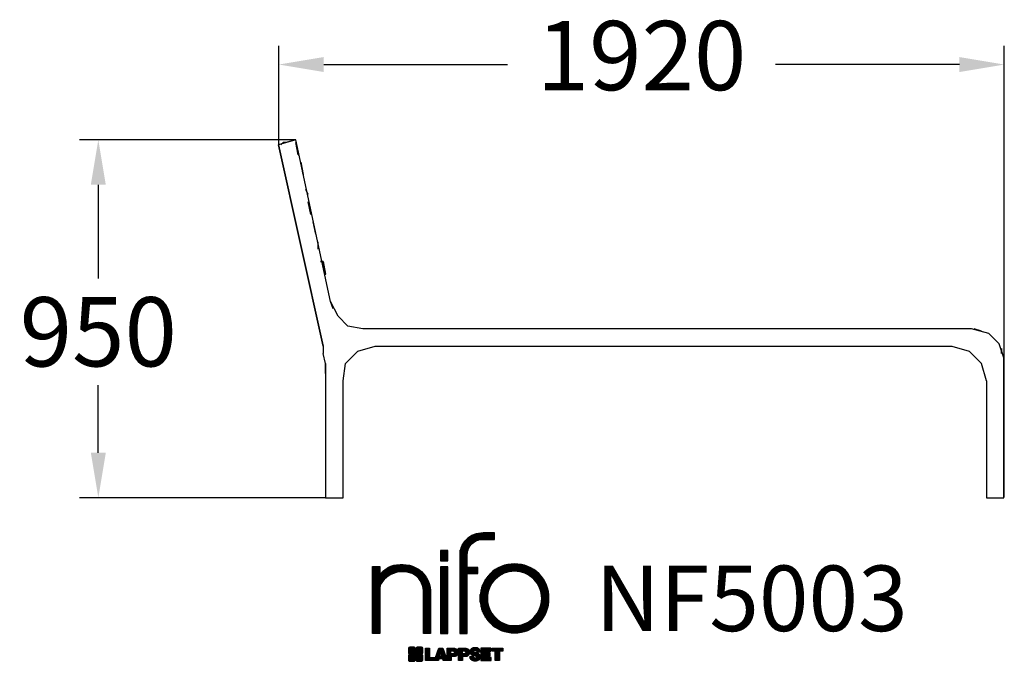
# Model space of a CAD drawing. Extents: x -743 to 1888, y 0 to 9129.
import ezdxf

# ---------------------------------------------------------------- set-up
doc = ezdxf.new("R2010")
doc.units = 0
doc.header["$LTSCALE"] = 5
doc.header["$PDMODE"] = 33
doc.header["$PDSIZE"] = 20
doc.layers.get('0').update_dxf_attribs({"linetype": 'CONTINUOUS'})
doc.layers.get('DEFPOINTS').update_dxf_attribs({"linetype": 'CONTINUOUS'})
doc.layers.add('LG_DIM', color=7, linetype='CONTINUOUS')
doc.layers.add('LG_TXT', color=4, linetype='CONTINUOUS')
doc.styles.add('LG1', font='SIMPLEX')
doc.dimstyles.new('LG_DIM', dxfattribs={"dimtxt": 2.5, "dimasz": 2, "dimexe": 1.3, "dimexo": 1.5, "dimgap": 1, "dimtad": 1, "dimdec": 1, "dimrnd": 50, "dimtxsty": 'LG1', "dimcen": 0, "dimdle": 1.5, "dimclrd": 2, "dimclre": 2, "dimclrt": 6, "dimazin": 3, "dimtfac": 0.7, "dimtmove": 0, "dimatfit": 3, "dimtvp": 1, "dimtolj": 1, "dimtzin": 0})
pattern_1 = [(90, (0, 0), (-0.635, 1.110223024625157e-16), [])]

# ---------------------------------------------------------------- blocks, each defined once
blk = doc.blocks.new('LOGO1')
h = blk.add_hatch()
h.set_pattern_fill('ANSI31', color=256, scale=0.2, angle=45, style=0)
h.set_pattern_definition(pattern_1)
edge = h.paths.add_edge_path()
edge.add_arc((91.32454630873042, 86.29108199073464), 19.90356436895542, 88.99965166598936, 133.9057391036555)
edge.add_arc((89.38220360542164, 88.31193415346236), 17.10061341517261, 133.9123937238344, 184.2941938064937)
edge.add_line((72.32959628846129, 87.03147998843656), (72.32959628846129, 23.20065985270844))
edge.add_line((72.32959628846129, 23.20065985270844), (78.44276691014284, 23.20065985270844))
edge.add_line((78.44276691014284, 23.20065985270844), (78.44276691014284, 72.90003948488152))
edge.add_line((78.44276691014284, 72.90003948488152), (87.15390417787239, 72.90003948488152))
edge.add_line((87.15390417787239, 72.90003948488152), (87.15390417787239, 77.86514082607232))
edge.add_line((87.15390417787239, 77.86514082607232), (78.44276691014284, 77.86514082607232))
edge.add_line((78.44276691014284, 77.86514082607232), (78.44276691014284, 87.03147998843656))
edge.add_arc((92.82959928642904, 87.61859431932328), 14.39880720965767, 141.7433835612978, 182.336895081321, ccw=False)
edge.add_arc((91.18281285093789, 88.12792496325358), 12.80531038052029, 87.81051476045383, 138.9694605226247, ccw=False)
edge.add_line((91.67203239043191, 100.9238867553049), (101.04037130091, 100.9238867553049))
edge.add_line((101.04037130091, 100.9238867553049), (101.04037130091, 106.1916128382315))
edge.add_line((101.04037130091, 106.1916128382315), (91.67203239043192, 106.1916128382315))
h = blk.add_hatch()
h.set_pattern_fill('ANSI31', color=256, scale=0.2, angle=45, style=0)
h.set_pattern_definition(pattern_1)
h.paths.add_polyline_path([(56.37804231632526, 83.30765357043902), (62.49121293800636, 83.30765357043902), (62.49121293800636, 91.71013250962073), (56.37804231632526, 91.71013250962073)])
h = blk.add_hatch()
h.set_pattern_fill('ANSI31', color=256, scale=0.2, angle=45, style=0)
h.set_pattern_definition(pattern_1)
edge = h.paths.add_edge_path()
edge.add_arc((26.05500320926886, 57.94923586202179), 22.01729242251515, 1.1384018016598247, 64.34847521548733, ccw=False)
edge.add_line((48.06794987405192, 58.38666557290003), (48.06794987405192, 23.20065985270844))
edge.add_line((48.06794987405192, 23.20065985270844), (42.33685372665468, 23.20065985270844))
edge.add_line((42.33685372665468, 23.20065985270844), (42.33685372665468, 58.38666557290004))
edge.add_arc((25.89051243450439, 58.00306191012834), 16.45081437704467, 1.336156536820003, 64.03705890677473)
edge.add_arc((25.23955696157766, 52.6821084224476), 21.59031394351207, 68.67081670152993, 135.6521028445288)
edge.add_arc((17.17427036161703, 59.70080686217368), 10.93410743883862, 132.4087895127918, 173.6381886584329)
edge.add_line((6.307495217105952, 60.91237751331306), (6.307495217105952, 23.20065985270844))
edge.add_line((6.307495217105952, 23.20065985270844), (0.3853606677412245, 23.20065985270844))
edge.add_line((0.3853606677412245, 23.20065985270844), (0.3853606677412245, 78.43803516925027))
edge.add_line((0.3853606677412245, 78.43803516925027), (6.307495217105952, 78.43803516925027))
edge.add_line((6.307495217105952, 78.43803516925027), (6.307495217105956, 71.77617804919737))
edge.add_arc((23.66211677060863, 58.63103353940697), 21.77102922345593, 112.11770690298721, 142.8581298471054, ccw=False)
edge.add_arc((24.31417458868159, 54.00456537047102), 26.32715277380761, 64.64962322456898, 109.64065464759221, ccw=False)
h = blk.add_hatch()
h.set_pattern_fill('ANSI31', color=256, scale=0.2, angle=45, style=0)
h.set_pattern_definition(pattern_1)
h.paths.add_polyline_path([(56.47356035248322, 23.20065985270844), (62.49121293800636, 23.20065985270844), (62.49121293800636, 78.15158634924364), (56.47356035248322, 78.15158634924364)])
h = blk.add_hatch()
h.set_pattern_fill('ANSI31', color=256, scale=0.2, angle=45, style=0)
h.set_pattern_definition(pattern_1)
edge = h.paths.add_edge_path()
edge.add_arc((117.0207935785258, 52.72650424782761), 27.95096062015492, 89.0644383691519, 180.935561630848)
edge.add_arc((117.0207935785258, 51.81374297608883), 27.95096062015489, 179.0644383691519, 270.9355616308481)
edge.add_arc((117.9335548502646, 51.81374297608883), 27.95096062015491, 269.0644383691519, 360.935561630848)
edge.add_arc((117.9335548502646, 52.72650424782764), 27.95096062015487, 359.0644383691519, 450.935561630848)
edge = h.paths.add_edge_path(flags=16)
edge.add_arc((117.4771322103591, 52.27016561599432), 22.40822611475425, 89.9998925995311, 180.0001074004688)
edge.add_arc((117.4771322103591, 52.27008160792214), 22.40822611475426, 179.9998925995311, 270.0001074004688)
edge.add_arc((117.4772162184313, 52.27008160792214), 22.40822611475425, 269.9998925995311, 360.0001074004688)
edge.add_arc((117.4772162184313, 52.27016561599433), 22.40822611475423, 359.9998925995311, 450.0001074004688)
h = blk.add_hatch()
h.set_pattern_fill('ANSI31', color=256, scale=0.2, angle=45, style=0)
h.set_pattern_definition(pattern_1)
edge = h.paths.add_edge_path()
edge.add_line((40.70996317798836, 5.915892123587582), (40.59490350162287, 5.915892123587582))
edge.add_line((40.59490350162287, 5.915892123587582), (40.59490350162287, 6.509106510295169))
edge.add_line((40.59490350162287, 6.509106510295169), (40.70996317798836, 6.509106510295169))
edge.add_arc((40.70996317798836, 7.509106510295169), 1, 270, 360)
edge.add_line((41.70996317798836, 7.509106510295169), (41.70996317798835, 11.06024819451841))
edge.add_arc((40.70996317798835, 11.06024819451841), 1, 1.017777498068325e-13, 90)
edge.add_line((40.70996317798835, 12.06024819451841), (37.20256555113065, 12.06024819451841))
edge.add_arc((37.20256555113065, 11.06024819451841), 1, 90, 180)
edge.add_line((36.20256555113065, 11.06024819451841), (36.20256555113065, 10.94518851815292))
edge.add_line((36.20256555113065, 10.94518851815292), (35.60935116442306, 10.94518851815292))
edge.add_line((35.60935116442306, 10.94518851815292), (35.60935116442306, 11.06024819451842))
edge.add_arc((34.60935116442306, 11.06024819451842), 1, 0, 90)
edge.add_line((34.60935116442306, 12.06024819451842), (31.05820948019981, 12.06024819451841))
edge.add_arc((31.05820948019981, 11.06024819451841), 1, 90, 180)
edge.add_line((30.05820948019981, 11.06024819451841), (30.05820948019982, 7.552850567660698))
edge.add_arc((31.05820948019982, 7.552850567660698), 1, 180, 270)
edge.add_line((31.05820948019982, 6.552850567660698), (31.17326915656531, 6.552850567660698))
edge.add_line((31.17326915656531, 6.552850567660698), (31.17326915656531, 5.959636180953112))
edge.add_line((31.17326915656531, 5.959636180953112), (31.05820948019981, 5.959636180953112))
edge.add_arc((31.05820948019981, 4.959636180953112), 1, 90, 180)
edge.add_line((30.05820948019981, 4.959636180953112), (30.05820948019982, 1.408494496729869))
edge.add_arc((31.05820948019982, 1.40849449672987), 1, 180.0000000000001, 270)
edge.add_line((31.05820948019982, 0.4084944967298703), (34.56560710705753, 0.4084944967298743))
edge.add_arc((34.56560710705753, 1.408494496729874), 1, 270, 360)
edge.add_line((35.56560710705753, 1.408494496729874), (35.56560710705753, 1.523554173095365))
edge.add_line((35.56560710705753, 1.523554173095365), (36.15882149376512, 1.523554173095365))
edge.add_line((36.15882149376512, 1.523554173095365), (36.15882149376512, 1.408494496729867))
edge.add_arc((37.15882149376512, 1.408494496729867), 1, 180, 270)
edge.add_line((37.15882149376512, 0.4084944967298667), (40.70996317798835, 0.4084944967298734))
edge.add_arc((40.70996317798835, 1.408494496729874), 1.000000000000001, 270, 359.9999999999999)
edge.add_line((41.70996317798835, 1.408494496729873), (41.70996317798836, 4.915892123587582))
edge.add_arc((40.70996317798836, 4.915892123587582), 1, 0, 90)
h = blk.add_hatch()
h.set_pattern_fill('ANSI31', color=256, scale=0.2, angle=45, style=0)
h.set_pattern_definition(pattern_1)
h.paths.add_polyline_path([(44.14545294796608, 11.29688757222289), (47.42046753685372, 11.29688757222289), (47.42046753685372, 3.434624746079635), (51.93328414427106, 3.434624746079635), (51.93328414427106, 2.635509816077501), (55.00199878501235, 11.29688757222289), (58.32858952576225, 11.29688757222289), (61.8043251505446, 1.439769305848332), (61.80423835064448, 1.011500353513156), (58.65059626891025, 1.011500353513156), (58.30280028500556, 2.377730274651867), (55.00199878501235, 2.377730274651867), (54.61518579982521, 1.011500353513156), (44.14545294796608, 1.011500353513156)])
h.paths.add_polyline_path([(55.59511171834583, 4.517297171649943), (57.70968735167162, 4.517297171649943), (56.65240069983474, 8.229315974509746)], flags=16)
h = blk.add_hatch()
h.set_pattern_fill('ANSI31', color=256, scale=0.2, angle=45, style=0)
h.set_pattern_definition(pattern_1)
edge = h.paths.add_edge_path()
edge.add_line((61.80423835064448, 1.011500353513156), (61.80423835064448, 11.29688757222289))
edge.add_line((61.80423835064448, 11.29688757222289), (67.1221312220423, 11.29688757222289))
edge.add_arc((67.1221312220423, 6.774265233227049), 4.522622338995837, 51.57374193989631, 90, ccw=False)
edge.add_arc((67.90671306464162, 8.079902446765747), 3.018574848256005, -1.8362248737610116, 47.83534491230881, ccw=False)
edge.add_arc((67.51468115352088, 7.623276658687472), 3.428001983683254, -46.69335067271379, 6.026533602175903, ccw=False)
edge.add_arc((66.98018797414946, 9.30668176044525), 5.077680242915011, 272.47538940435044, 304.63346064261805, ccw=False)
edge.add_line((67.19949428501013, 4.233739676081768), (65.11070556278946, 4.233739676081768))
edge.add_line((65.11070556278946, 4.233739676081768), (65.11070556278946, 1.011500353513156))
edge.add_line((65.11070556278946, 1.011500353513156), (61.80423835064448, 1.011500353513156))
edge = h.paths.add_edge_path(flags=16)
edge.add_line((65.03695578910947, 6.530929910659324), (65.03695578910947, 8.910051444300052))
edge.add_line((65.03695578910947, 8.910051444300052), (66.41667085099425, 8.910051444300052))
edge.add_arc((66.47892670716166, 7.575496717714851), 1.336006029132368, 13.533312793037226, 92.67086367968489, ccw=False)
edge.add_arc((66.60623398231523, 7.714282908947871), 1.184432016186547, -92.44585023740768, 8.440493548277175, ccw=False)
edge.add_line((66.5556881376865, 6.530929910659324), (65.03695578910947, 6.530929910659324))
h = blk.add_hatch()
h.set_pattern_fill('ANSI31', color=256, scale=0.2, angle=45, style=0)
h.set_pattern_definition(pattern_1)
edge = h.paths.add_edge_path()
edge.add_line((71.23575507684836, 1.011500353513156), (71.23575507684836, 11.29688757222289))
edge.add_line((71.23575507684836, 11.29688757222289), (76.55364794824618, 11.29688757222289))
edge.add_arc((76.55364794824618, 6.774265233227049), 4.522622338995837, 51.57374193989631, 90, ccw=False)
edge.add_arc((77.3382297908455, 8.079902446765747), 3.018574848256005, -1.8362248737610116, 47.83534491230881, ccw=False)
edge.add_arc((76.94619787972476, 7.623276658687472), 3.428001983683254, -46.69335067271379, 6.026533602175903, ccw=False)
edge.add_arc((76.41170470035334, 9.30668176044525), 5.077680242915011, 272.47538940435044, 304.63346064261805, ccw=False)
edge.add_line((76.63101101121401, 4.233739676081768), (74.54222228899334, 4.233739676081768))
edge.add_line((74.54222228899334, 4.233739676081768), (74.54222228899334, 1.011500353513156))
edge.add_line((74.54222228899334, 1.011500353513156), (71.23575507684836, 1.011500353513156))
edge = h.paths.add_edge_path(flags=16)
edge.add_line((74.46847251531335, 6.530929910659324), (74.46847251531335, 8.910051444300052))
edge.add_line((74.46847251531335, 8.910051444300052), (75.84818757719813, 8.910051444300052))
edge.add_arc((75.91044343336554, 7.575496717714851), 1.336006029132368, 13.533312793037226, 92.67086367968489, ccw=False)
edge.add_arc((76.03775070851911, 7.714282908947871), 1.184432016186547, -92.44585023740768, 8.440493548277175, ccw=False)
edge.add_line((75.98720486389038, 6.530929910659324), (74.46847251531335, 6.530929910659324))
h = blk.add_hatch()
h.set_pattern_fill('ANSI31', color=256, scale=0.2, angle=45, style=0)
h.set_pattern_definition(pattern_1)
edge = h.paths.add_edge_path()
edge.add_arc((84.97218179026218, 5.059983245062914), 6.533548763767824, 76.08466023316521, 113.0789661785765)
edge.add_arc((83.63958725506794, 8.394375566660095), 2.944764746262224, 114.6578713281476, 170.2729858182412)
edge.add_arc((83.63605850164592, 8.284707356983136), 2.961810514787594, 168.1699643209263, 245.9383707042061)
edge.add_arc((90.61837407623857, 30.11877590244658), 25.869160164881, 251.5432083155799, 258.7150396211102)
edge.add_arc((85.35427796680924, 3.517066764217911), 1.249109314074954, 36.4887765691912, 80.70315871617782, ccw=False)
edge.add_arc((85.75268168345333, 3.859134083915387), 0.7263874530067991, -76.2026326874988, 33.482460743305296, ccw=False)
edge.add_arc((85.18596457719744, 6.273652267403636), 3.206492161283746, 256.5886381745627, 283.34222925752726, ccw=False)
edge.add_arc((84.81559263755085, 4.346602900123878), 1.249101075333534, 188.1998050403813, 252.6090248998177, ccw=False)
edge.add_line((83.57926147697572, 4.1684491525059), (80.43929369178505, 4.17177891797682))
edge.add_arc((83.68091908674087, 4.33106347365291), 3.245536438079134, 182.8130944232556, 232.2992166474771)
edge.add_arc((84.62478629637704, 5.372110226395153), 4.647744695227708, 230.9410437996519, 269.8621696367024)
edge.add_arc((84.96944152825141, 7.539535520343565), 6.824439742732267, 267.0111627968303, 292.5807002346747)
edge.add_arc((86.08370072482106, 4.224367229990131), 3.344477724382411, 296.7667775233724, 357.0523211269509)
edge.add_arc((86.67206380642021, 4.166268820760624), 2.754045412720807, 357.6299716691901, 410.5286105057786)
edge.add_arc((84.71995933541739, 1.269071628695992), 6.240441091794208, 53.60415435302554, 81.50563330295219)
edge.add_arc((93.97608636751002, 47.2777582303266), 40.69918810050104, 256.2032299919632, 258.1834393649478, ccw=False)
edge.add_arc((84.47198935127099, 8.985536072576128), 1.249109314074953, 216.4887765691912, 260.70315871617777, ccw=False)
edge.add_arc((84.0735856346269, 8.643468752878654), 0.7263874530068009, 103.7973673125012, 213.4824607433055, ccw=False)
edge.add_arc((84.64030274088279, 6.22895056939041), 3.206492161283742, 76.58863817456267, 103.34222925752732, ccw=False)
edge.add_arc((85.01067468052938, 8.155999936670163), 1.249101075333533, 8.199805040381193, 72.60902489981771, ccw=False)
edge.add_line((86.24700584110451, 8.33415368428814), (89.24603594982091, 8.33415368428814))
edge.add_arc((85.93148500969876, 8.138332950204514), 3.320330359250665, 3.381053887661245, 79.37968570612288)
h = blk.add_hatch()
h.set_pattern_fill('ANSI31', color=256, scale=0.2, angle=45, style=0)
h.set_pattern_definition(pattern_1)
h.paths.add_polyline_path([(93.06146908751816, 7.449594677356345), (93.06146908751816, 8.870453157152497), (98.01000505150569, 8.870453157152497), (98.01000505150569, 11.29688757222289), (93.06146908751816, 11.29688757222289), (89.74489817734593, 11.29688757222289), (89.74489817734593, 3.423830907754564), (89.74489817734593, 1.011500353513156), (98.22057990993108, 1.011500353513156), (98.22057990993108, 3.423830907754564), (93.06146908751818, 3.423830907754564), (93.06146908751816, 5.028873677624005), (97.45724168004244, 5.028873677624006), (97.45724168004244, 7.449594677356345)])
h = blk.add_hatch()
h.set_pattern_fill('ANSI31', color=256, scale=0.2, angle=45, style=0)
h.set_pattern_definition(pattern_1)
h.paths.add_polyline_path([(104.9326875933916, 8.844141115713455), (104.9326875933916, 1.011500353513156), (101.5897962819481, 1.011500353513156), (101.5897962819481, 8.844141115713455), (98.61540922551058, 8.844141115713455), (98.61540922551058, 11.29688757222289), (107.8807519189068, 11.29688757222289), (107.8807519189068, 8.844141115713455)])
at = {"color": 7}
for points in [[(91.67203239043192, 106.1916128382315, 0.1984864181719734), (77.52194191743547, 100.6312349399384, 0.223443104502492), (72.32959628846129, 87.03147998843656), (72.32959628846129, 23.20065985270844), (78.44276691014284, 23.20065985270844), (78.44276691014284, 72.90003948488152), (87.15390417787239, 72.90003948488152), (87.15390417787239, 77.86514082607232), (78.44276691014284, 77.86514082607232), (78.44276691014284, 87.03147998843656, -0.1789984054272847), (81.5230016769492, 96.5341144700601, -0.2270060541993737), (91.67203239043191, 100.9238867553049), (101.04037130091, 100.9238867553049), (101.04037130091, 106.1916128382315)], [(35.58621360939835, 77.79658313884966, -0.2830189508612079), (48.06794987405192, 58.38666557290003), (48.06794987405192, 23.20065985270844), (42.33685372665468, 23.20065985270844), (42.33685372665468, 58.38666557290004, 0.2806208212276313), (33.09250977540114, 72.79361727393047, 0.300876790406062), (9.800137043031157, 67.77402575452311, 0.1818633176469228), (6.307495217105952, 60.91237751331306), (6.307495217105952, 23.20065985270844), (0.3853606677412245, 23.20065985270844), (0.3853606677412245, 78.43803516925027), (6.307495217105952, 78.43803516925027), (6.307495217105956, 71.77617804919737, -0.1349406079177689), (15.46509386391109, 78.79998316291608, -0.1988716865635076)], [(117.4771742143952, 80.67373874973592, 0.4238113235216261), (89.07355907661749, 52.27012361195823, 0.423811323521626), (117.4771742143952, 23.86650847418053, 0.423811323521626), (145.8807893521729, 52.27012361195823, 0.423811323521626)], [(117.4771742143952, 74.67839173070921, 0.414214660425395), (95.0689060956442, 52.27012361195825, 0.414214660425395), (117.4771742143952, 29.86185549320726, 0.414214660425395), (139.8854423331462, 52.27012361195822, 0.414214660425395)], [(40.70996317798836, 5.915892123587582), (40.59490350162287, 5.915892123587582), (40.59490350162287, 6.509106510295169), (40.70996317798836, 6.509106510295169, 0.414213562373095), (41.70996317798836, 7.509106510295169), (41.70996317798835, 11.06024819451841, 0.4142135623730947), (40.70996317798835, 12.06024819451841), (37.20256555113065, 12.06024819451841, 0.414213562373095), (36.20256555113065, 11.06024819451841), (36.20256555113065, 10.94518851815292), (35.60935116442306, 10.94518851815292), (35.60935116442306, 11.06024819451842, 0.414213562373095), (34.60935116442306, 12.06024819451842), (31.05820948019981, 12.06024819451841, 0.414213562373095), (30.05820948019981, 11.06024819451841), (30.05820948019982, 7.552850567660698, 0.414213562373095), (31.05820948019982, 6.552850567660698), (31.17326915656531, 6.552850567660698), (31.17326915656531, 5.959636180953112), (31.05820948019981, 5.959636180953112, 0.414213562373095), (30.05820948019981, 4.959636180953112), (30.05820948019982, 1.408494496729869, 0.4142135623730945), (31.05820948019982, 0.4084944967298703), (34.56560710705753, 0.4084944967298743, 0.414213562373095), (35.56560710705753, 1.408494496729874), (35.56560710705753, 1.523554173095365), (36.15882149376512, 1.523554173095365), (36.15882149376512, 1.408494496729867, 0.4142135623730951), (37.15882149376512, 0.4084944967298667), (40.70996317798835, 0.4084944967298734, 0.4142135623730945), (41.70996317798835, 1.408494496729873), (41.70996317798836, 4.915892123587582, 0.414213562373095)], [(65.03695578910947, 6.530929910659324), (65.03695578910947, 8.910051444300052), (66.41667085099425, 8.910051444300052, -0.3597143791323232), (67.77783722860568, 7.888136393955847, -0.4710245317764619), (66.5556881376865, 6.530929910659324)], [(74.46847251531335, 6.530929910659324), (74.46847251531335, 8.910051444300052), (75.84818757719813, 8.910051444300052, -0.3597143791323232), (77.20935395480956, 7.888136393955847, -0.4710245317764619), (75.98720486389038, 6.530929910659324)], [(86.54342136386322, 11.40178627345177, 0.1628348379173083), (82.4110344968567, 11.07062247812405, 0.2475449701746134), (80.73715668509612, 8.891905663560692, 0.3529817422728162), (82.42847193742273, 5.580256171360812, 0.03130323601552688), (85.5560708463995, 4.74976855794398, -0.1953512481236995), (86.35852858223097, 4.259868743169136, -0.5188219076665146), (85.9259169805996, 3.153706367059613, -0.1172677147340604), (84.44224821491616, 3.154601457806394, -0.2886787500003541), (83.57926147697572, 4.1684491525059), (80.43929369178505, 4.17177891797682, 0.2193434111483119), (81.69615068598387, 1.763145802415012, 0.171477132819693), (84.61360572204057, 0.7243789791332356, 0.1120333837513393), (87.58991940016767, 1.238259972886456, 0.2692850110463886), (89.42375340520768, 4.052380773743378, 0.2350019985735986), (88.42279073474174, 6.292232451159409, 0.1223482238511526), (85.64174843513638, 7.441057522700685, -0.008640508378527565), (84.27019647168072, 7.752834278850059, -0.1953512481236994), (83.46773873584925, 8.242734093624902, -0.5188219076665149), (83.90035033748063, 9.348896469734429, -0.1172677147340606), (85.38401910316406, 9.348001378987647, -0.288678750000354), (86.24700584110451, 8.33415368428814), (89.24603594982091, 8.33415368428814, 0.3443209356946128)]]:
    blk.add_lwpolyline(points, format="xyb", close=True, dxfattribs=at)
for points in [[(56.37804231632526, 83.30765357043902), (62.49121293800636, 83.30765357043902), (62.49121293800636, 91.71013250962073), (56.37804231632526, 91.71013250962073)], [(56.47356035248322, 23.20065985270844), (62.49121293800636, 23.20065985270844), (62.49121293800636, 78.15158634924364), (56.47356035248322, 78.15158634924364)], [(44.14545294796608, 11.29688757222289), (47.42046753685372, 11.29688757222289), (47.42046753685372, 3.434624746079635), (51.93328414427106, 3.434624746079635), (51.93328414427106, 2.635509816077501), (55.00199878501235, 11.29688757222289), (58.32858952576225, 11.29688757222289), (61.8043251505446, 1.439769305848332), (61.80423835064448, 1.011500353513156), (58.65059626891025, 1.011500353513156), (58.30280028500556, 2.377730274651867), (55.00199878501235, 2.377730274651867), (54.61518579982521, 1.011500353513156), (44.14545294796608, 1.011500353513156)], [(55.59511171834583, 4.517297171649943), (57.70968735167162, 4.517297171649943), (56.65240069983474, 8.229315974509746)], [(93.06146908751816, 7.449594677356345), (93.06146908751816, 8.870453157152497), (98.01000505150569, 8.870453157152497), (98.01000505150569, 11.29688757222289), (93.06146908751816, 11.29688757222289), (89.74489817734593, 11.29688757222289), (89.74489817734593, 3.423830907754564), (89.74489817734593, 1.011500353513156), (98.22057990993108, 1.011500353513156), (98.22057990993108, 3.423830907754564), (93.06146908751818, 3.423830907754564), (93.06146908751816, 5.028873677624005), (97.45724168004244, 5.028873677624006), (97.45724168004244, 7.449594677356345)], [(104.9326875933916, 8.844141115713455), (104.9326875933916, 1.011500353513156), (101.5897962819481, 1.011500353513156), (101.5897962819481, 8.844141115713455), (98.61540922551058, 8.844141115713455), (98.61540922551058, 11.29688757222289), (107.8807519189068, 11.29688757222289), (107.8807519189068, 8.844141115713455)]]:
    blk.add_lwpolyline(points, close=True, dxfattribs=at)
for points in [[(61.80423835064448, 1.011500353513156), (61.80423835064448, 11.29688757222289), (67.1221312220423, 11.29688757222289, -0.1692551920603477), (69.93297209242655, 10.31732696322297, -0.2201916598159944), (70.92373787881024, 7.983179206463547, -0.234179111082885), (69.86595734088087, 5.128743056811118, -0.1412442419670292), (67.19949428501013, 4.233739676081768), (65.11070556278946, 4.233739676081768), (65.11070556278946, 1.011500353513156), (61.80423835064448, 1.011500353513156)], [(71.23575507684836, 1.011500353513156), (71.23575507684836, 11.29688757222289), (76.55364794824618, 11.29688757222289, -0.1692551920603477), (79.36448881863043, 10.31732696322297, -0.2201916598159944), (80.35525460501412, 7.983179206463547, -0.234179111082885), (79.29747406708475, 5.128743056811118, -0.1412442419670292), (76.63101101121401, 4.233739676081768), (74.54222228899334, 4.233739676081768), (74.54222228899334, 1.011500353513156), (71.23575507684836, 1.011500353513156)]]:
    blk.add_lwpolyline(points, format="xyb", dxfattribs=at)
blk = doc.blocks.new('NIFO')
at = {"color": 5, "xscale": 3.240000000000001, "yscale": 3.240000000000001, "zscale": 3.240000000000001}
blk.add_blockref('LOGO1', (-239.2651559755251, -421.0449650602762), dxfattribs=at)
blk = doc.blocks.new('NI')
at = {"layer": 'LG_TXT'}
blk.add_blockref('NIFO', (-254.9574185932815, 347.9243004673899), dxfattribs=at)
at = {"layer": 'LG_TXT', "style": 'LG1'}
blk.add_attdef('NFXXXX', (102.5725924126527, 8.881302032415988), '', height=175, dxfattribs=at)
blk = doc.blocks.new('*D14')
at = {"layer": 'DEFPOINTS', "color": 0}
for p in [(-4.09046340657892, 8807.888520976832), (-533.0756436612852, 7852.143720818236), (75.45216834855592, 7852.143720818236)]:
    blk.add_point(p, dxfattribs=at)
at = {"layer": 'LG_DIM', "color": 0}
for p, q in [((-5.09046340657892, 8807.888520976832), (-583.075643661285, 8807.888520976832)), ((-533.075643661285, 8687.888520976832), (-533.0756436612851, 8437.790579773908)), ((-533.0756436612851, 7972.143720818236), (-533.0756436612851, 8152.790579773908)), ((74.45216834855592, 7852.143720818236), (-583.0756436612852, 7852.143720818236))]:
    blk.add_line(p, q, dxfattribs=at)
for points in [[(-553.075643661285, 8687.888520976832), (-513.075643661285, 8687.888520976832), (-533.075643661285, 8807.888520976832)], [(-553.0756436612851, 7972.143720818236), (-513.0756436612851, 7972.143720818236), (-533.0756436612852, 7852.143720818236)]]:
    blk.add_solid(points, dxfattribs=at)
at = {"layer": 'LG_DIM', "color": 4, "insert": (-533.0756436612864, 8295.290579773908), "char_height": 185, "attachment_point": 5, "style": 'LG1'}
blk.add_mtext('\\A1;950', dxfattribs=at)
blk = doc.blocks.new('NF5003SI')
at = {"color": 2}
for points in [[(-5.244615793701087, 8807.888520976832), (-51.79863670465215, 8794.63141568431)], [(-5.244615793701087, 8807.888520976832), (-51.79863670465215, 8794.63141568431)], [(-51.79863670465215, 8794.63141568431), (67.82361570229477, 8257.102041788661), (-51.79863670465215, 8794.63141568431), (-51.79863670465215, 8794.63141568431)], [(-38.54153141212964, 8801.25996833057), (-45.17008405839078, 8794.63141568431)], [(-38.54153141212964, 8801.25996833057), (-45.17008405839078, 8794.63141568431)], [(-45.17008405839078, 8794.63141568431), (-45.01593167126862, 8794.63141568431)], [(-45.17008405839078, 8794.63141568431), (-45.01593167126862, 8794.63141568431)], [(-31.75882637874611, 8801.25996833057), (-38.54153141212964, 8801.25996833057)], [(-38.54153141212964, 8801.25996833057), (-38.38737902500748, 8801.25996833057)], [(-38.54153141212964, 8801.25996833057), (-38.38737902500748, 8801.25996833057)], [(-5.244615793701087, 8807.888520976832), (-31.75882637874611, 8801.25996833057)], [(-5.244615793701087, 8807.888520976832), (-31.75882637874611, 8801.25996833057)], [(-31.75882637874611, 8801.25996833057), (-31.60467399162371, 8801.25996833057)], [(87.70927364107843, 8376.570141808485), (-5.244615793701087, 8807.888520976832)], [(87.70927364107843, 8376.570141808485), (-5.244615793701087, 8807.888520976832)], [(-5.244615793701087, 8807.888520976832), (-5.09046340657892, 8807.888520976832)], [(-5.244615793701087, 8807.888520976832), (-5.09046340657892, 8807.888520976832)], [(-5.244615793701087, 8801.25996833057), (-5.09046340657892, 8801.25996833057)], [(-5.244615793701087, 8801.25996833057), (-5.09046340657892, 8801.25996833057)], [(1.383936852560055, 8768.117205099265), (-5.244615793701087, 8801.25996833057)], [(1.383936852560055, 8768.117205099265), (-5.244615793701087, 8801.25996833057)], [(1.383936852560055, 8768.117205099265), (1.538089239682449, 8768.117205099265)], [(1.383936852560055, 8768.117205099265), (1.538089239682449, 8768.117205099265)], [(8.012489498821424, 8748.231547160482), (8.16664188594359, 8748.231547160482)], [(8.012489498821424, 8748.231547160482), (8.16664188594359, 8748.231547160482)], [(14.64104214508257, 8714.934631542052), (8.012489498821424, 8748.231547160482), (14.64104214508257, 8714.934631542052), (14.64104214508257, 8714.934631542052)], [(14.64104214508257, 8714.934631542052), (14.79519453220496, 8714.934631542052)], [(14.64104214508257, 8714.934631542052), (14.79519453220496, 8714.934631542052)], [(27.89814743760508, 8661.906210371963), (21.26959479134371, 8675.163315664486)], [(27.89814743760508, 8661.906210371963), (21.26959479134371, 8675.163315664486)], [(27.89814743760508, 8661.906210371963), (28.05229982472747, 8661.906210371963)], [(27.89814743760508, 8661.906210371963), (28.05229982472747, 8661.906210371963)], [(34.52670008386622, 8608.72363681475), (27.89814743760508, 8642.02055243318)], [(27.89814743760508, 8642.02055243318), (28.05229982472747, 8642.02055243318)], [(27.89814743760508, 8642.02055243318), (28.05229982472747, 8642.02055243318)], [(34.52670008386622, 8608.72363681475), (27.89814743760508, 8642.02055243318)], [(34.52670008386622, 8608.72363681475), (34.68085247098861, 8608.72363681475)], [(34.52670008386622, 8608.72363681475), (34.68085247098861, 8608.72363681475)], [(47.78380537638873, 8555.69521564466), (41.15525273012759, 8588.837978875967)], [(47.78380537638873, 8555.69521564466), (41.15525273012759, 8588.837978875967)], [(41.15525273012759, 8588.837978875967), (41.30940511724975, 8588.837978875967)], [(41.15525273012759, 8588.837978875967), (41.30940511724975, 8588.837978875967)], [(47.78380537638873, 8555.69521564466), (47.93795776351089, 8555.69521564466)], [(47.78380537638873, 8555.69521564466), (47.93795776351089, 8555.69521564466)], [(54.4123580226501, 8515.923899767093), (54.4123580226501, 8535.809557705878)], [(54.4123580226501, 8535.809557705878), (54.56651040977226, 8535.809557705878)], [(54.4123580226501, 8535.809557705878), (54.56651040977226, 8535.809557705878)], [(54.4123580226501, 8515.923899767093), (54.4123580226501, 8535.809557705878)], [(61.04091066891124, 8482.626984148665), (67.82361570229477, 8482.626984148665)], [(67.82361570229477, 8482.626984148665), (61.04091066891124, 8482.626984148665)], [(74.45216834855592, 8449.484220917358), (67.82361570229477, 8482.626984148665), (74.45216834855592, 8449.484220917358), (74.45216834855592, 8449.484220917358)], [(74.45216834855592, 8449.484220917358), (74.60632073567831, 8449.484220917358)], [(74.45216834855592, 8449.484220917358), (74.60632073567831, 8449.484220917358)], [(107.5949315798621, 8336.644673543795), (87.70927364107843, 8376.570141808485)], [(107.5949315798621, 8336.644673543795), (87.70927364107843, 8376.570141808485)], [(87.70927364107843, 8376.570141808485), (87.86342602820059, 8376.570141808485)], [(87.70927364107843, 8376.570141808485), (87.86342602820059, 8376.570141808485)], [(94.3378262873398, 8356.53033148258), (87.70927364107843, 8376.570141808485)], [(94.3378262873398, 8356.53033148258), (87.70927364107843, 8376.570141808485)], [(134.1091421649069, 8310.13046295875), (107.5949315798621, 8336.644673543795)], [(174.034610429597, 8303.501910312489), (134.1091421649069, 8310.13046295875)], [(227.0630315996868, 8303.501910312489), (174.034610429597, 8303.501910312489)], [(227.0630315996868, 8303.501910312489), (174.034610429597, 8303.501910312489)], [(1734.210920494943, 8303.501910312489), (227.0630315996868, 8303.501910312489)], [(1734.210920494943, 8303.501910312489), (227.0630315996868, 8303.501910312489)], [(1800.650599344679, 8303.501910312489), (1734.210920494943, 8303.501910312489)], [(1800.650599344679, 8303.501910312489), (1734.210920494943, 8303.501910312489)], [(1794.022046698417, 8303.501910312489), (1787.393494052156, 8303.501910312489)], [(1800.650599344679, 8303.501910312489), (1794.022046698417, 8303.501910312489)], [(1800.650599344679, 8303.501910312489), (1794.022046698417, 8303.501910312489)], [(1794.022046698417, 8303.501910312489), (1794.176199085539, 8303.501910312489)], [(1794.022046698417, 8303.501910312489), (1794.176199085539, 8303.501910312489)], [(1794.022046698417, 8303.501910312489), (1794.176199085539, 8303.501910312489)], [(1847.050467868507, 8290.244805019967), (1800.650599344679, 8303.501910312489)], [(1827.164809929723, 8296.873357666227), (1807.279151990939, 8303.501910312489)], [(1827.164809929723, 8296.873357666227), (1807.279151990939, 8303.501910312489)], [(1827.164809929723, 8296.873357666227), (1827.318962316846, 8296.873357666227)], [(1827.164809929723, 8296.873357666227), (1827.318962316846, 8296.873357666227)], [(1827.164809929723, 8296.873357666227), (1827.318962316846, 8296.873357666227)], [(1827.164809929723, 8296.873357666227), (1827.318962316846, 8296.873357666227)], [(1827.164809929723, 8296.873357666227), (1827.318962316846, 8296.873357666227)], [(1827.164809929723, 8296.873357666227), (1827.318962316846, 8296.873357666227)], [(1827.164809929723, 8296.873357666227), (1827.318962316846, 8296.873357666227)], [(1827.164809929723, 8296.873357666227), (1827.318962316846, 8296.873357666227)], [(1847.050467868507, 8290.244805019967), (1873.718830840674, 8263.730594434921), (1886.975936133196, 8223.805126170231)], [(1873.718830840674, 8263.730594434921), (1847.050467868507, 8290.244805019967)], [(1873.718830840674, 8263.730594434921), (1847.050467868507, 8290.244805019967)], [(1847.050467868507, 8290.244805019967), (1847.204620255629, 8290.244805019967)], [(1847.050467868507, 8290.244805019967), (1847.204620255629, 8290.244805019967)], [(1847.050467868507, 8290.244805019967), (1847.204620255629, 8290.244805019967)], [(1873.718830840674, 8263.730594434921), (1873.872983227796, 8263.730594434921)], [(1873.718830840674, 8263.730594434921), (1873.872983227796, 8263.730594434921)], [(1873.718830840674, 8263.730594434921), (1873.872983227796, 8263.730594434921)], [(67.82361570229477, 8257.102041788661), (67.82361570229477, 8237.062231462754)], [(74.45216834855592, 8184.033810292664), (74.45216834855592, 8210.54802087771), (67.82361570229477, 8237.062231462754)], [(127.480589518646, 8210.54802087771), (160.7775051370743, 8243.690784109016)], [(160.7775051370743, 8243.690784109016), (207.1773736609027, 8257.102041788661)], [(207.1773736609027, 8257.102041788661), (227.0630315996868, 8257.102041788661)], [(207.1773736609027, 8257.102041788661), (227.0630315996868, 8257.102041788661)], [(227.0630315996868, 8257.102041788661), (1734.210920494943, 8257.102041788661)], [(227.0630315996868, 8257.102041788661), (1734.210920494943, 8257.102041788661)], [(1734.210920494943, 8257.102041788661), (1747.468025787466, 8257.102041788661)], [(1734.210920494943, 8257.102041788661), (1747.468025787466, 8257.102041788661)], [(1747.468025787466, 8257.102041788661), (1794.022046698417, 8243.690784109016)], [(1840.421915222245, 8164.148152353881), (1827.164809929723, 8210.54802087771), (1794.022046698417, 8243.690784109016)], [(1880.347383486935, 8250.319336755278), (1880.347383486935, 8243.690784109016)], [(1880.347383486935, 8243.690784109016), (1880.347383486935, 8250.319336755278)], [(1880.347383486935, 8250.319336755278), (1880.501535874058, 8250.319336755278)], [(1880.347383486935, 8243.690784109016), (1880.347383486935, 8250.319336755278)], [(1880.347383486935, 8250.319336755278), (1880.347383486935, 8243.690784109016)], [(1880.347383486935, 8243.690784109016), (1880.501535874058, 8243.690784109016)], [(1880.347383486935, 8243.690784109016), (1880.501535874058, 8243.690784109016)], [(1880.347383486935, 8237.062231462754), (1880.347383486935, 8243.690784109016)], [(1880.347383486935, 8243.690784109016), (1880.501535874058, 8243.690784109016)], [(1880.347383486935, 8243.690784109016), (1880.501535874058, 8243.690784109016)], [(1880.347383486935, 8243.690784109016), (1880.501535874058, 8243.690784109016)], [(1880.347383486935, 8243.690784109016), (1880.501535874058, 8243.690784109016)], [(1880.347383486935, 8243.690784109016), (1886.975936133196, 8223.805126170231), (1886.975936133196, 8210.54802087771)], [(1880.347383486935, 8243.690784109016), (1886.975936133196, 8223.805126170231), (1886.975936133196, 8210.54802087771)], [(74.45216834855592, 8210.54802087771), (74.45216834855592, 8184.033810292664)], [(120.8520368723846, 8164.148152353881), (127.480589518646, 8210.54802087771)], [(1886.975936133196, 7852.143720818236), (1886.975936133196, 8223.805126170231)], [(1886.975936133196, 7852.143720818236), (1886.975936133196, 8223.805126170231)], [(1886.975936133196, 8210.54802087771), (1887.130088520319, 8210.54802087771)], [(1886.975936133196, 8210.54802087771), (1887.130088520319, 8210.54802087771)], [(74.45216834855592, 8184.033810292664), (74.45216834855592, 7852.143720818236)], [(74.45216834855592, 8184.033810292664), (74.45216834855592, 7852.143720818236)], [(120.8520368723846, 7852.143720818236), (120.8520368723846, 8164.148152353881)], [(120.8520368723846, 7852.143720818236), (120.8520368723846, 8164.148152353881)], [(1840.421915222245, 8164.148152353881), (1840.421915222245, 7852.143720818236)], [(1840.421915222245, 8164.148152353881), (1840.421915222245, 7852.143720818236)], [(74.45216834855592, 7852.143720818236), (120.8520368723846, 7852.143720818236)], [(74.45216834855592, 7852.143720818236), (120.8520368723846, 7852.143720818236)], [(1840.421915222245, 7852.143720818236), (1886.975936133196, 7852.143720818236)], [(1840.421915222245, 7852.143720818236), (1886.975936133196, 7852.143720818236)]]:
    blk.add_lwpolyline(points, dxfattribs=at)
at = {"layer": 'LG_DIM'}
for p, q in [((-50.79863670465215, 8795.63141568431), (-50.79863670465214, 9059.047567339367)), ((1887.975936133196, 7853.143720818236), (1887.975936133196, 9059.047567339367)), ((69.20136329534776, 9009.047567339367), (560.2553163809387, 9009.047567339367)), ((1767.975936133196, 9009.047567339367), (1276.921983047605, 9009.047567339367))]:
    blk.add_line(p, q, dxfattribs=at)
for points in [[(69.20136329534776, 9029.047567339367), (69.20136329534776, 8989.047567339367), (-50.79863670465214, 9009.047567339367)], [(1767.975936133196, 9029.047567339367), (1767.975936133196, 8989.047567339367), (1887.975936133196, 9009.047567339367)]]:
    blk.add_solid(points, dxfattribs=at)
blk.add_blockref('NI', (692.8183432424848, 7486.963849943009), dxfattribs=at).add_auto_attribs({'NFXXXX': 'NF5003'})
at = {"layer": 'LG_DIM', "color": 4, "insert": (918.5886497142719, 9009.047567339367), "char_height": 185, "attachment_point": 5, "style": 'LG1'}
blk.add_mtext('1920', dxfattribs=at)
at = {"layer": 'LG_DIM'}
dim = blk.add_linear_dim(base=(-533.0756436612852, 7852.143720818236), p1=(-4.09046340657892, 8807.888520976832), p2=(75.45216834855592, 7852.143720818236), angle=90, dimstyle='LG_DIM', override={"dimtxt": 185, "dimasz": 119.9999999999999, "dimexe": 50, "dimexo": 1, "dimgap": 50, "dimtad": 0, "dimtih": 1, "dimtoh": 1, "dimdec": 0, "dimcen": 2.5, "dimdle": 0, "dimclrd": 0, "dimclre": 0, "dimclrt": 4, "dimtfac": 1, "dimtdec": 0, "dimtvp": 0}, dxfattribs=at)
dim.commit()
dim.dimension.update_dxf_attribs({"geometry": '*D14', "text_midpoint": (-533.0756436612864, 8295.290579773908), "dimtype": 128})

msp = doc.modelspace()

# ---------------------------------------------------------------- block references
msp.add_blockref('NF5003SI', (0, 0))

doc.saveas('drawing.dxf')
